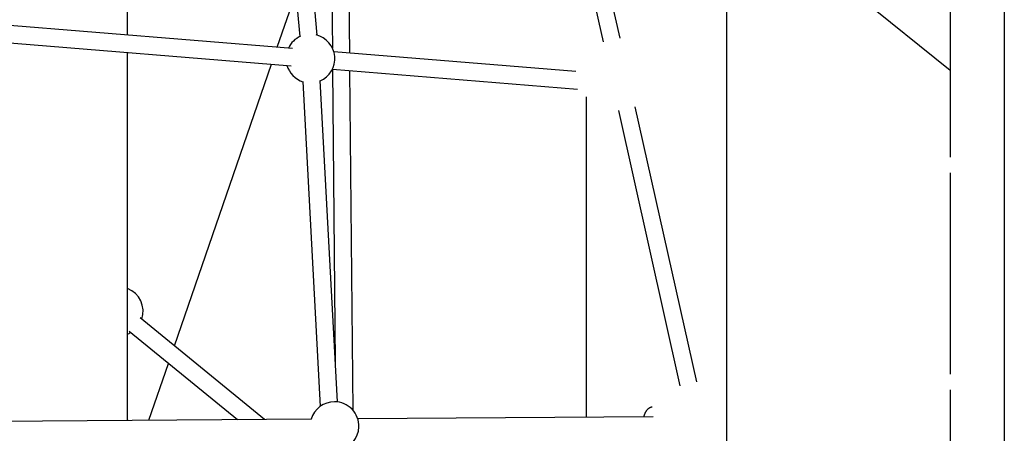
# Model space of a CAD drawing. Extents: x -5382 to 16864, y -5523 to 6083.
# Drawn here: x 2647 to 3556, y -3830 to -3449 of the extents above; entities that cross this region are included whole.
import ezdxf

# ---------------------------------------------------------------- set-up
doc = ezdxf.new("R2010")
doc.units = 0

msp = doc.modelspace()

# ---------------------------------------------------------------- linework, layer by layer
at = {"color": 7, "linetype": 'Continuous'}
for p, q in [((3555.88, -2167.23), (3555.88, -4370.96)), ((3299.92, -3907.68), (3299.92, -2620.28)), ((3201.29, -3465.92), (3125.03, -3124.4)), ((2746.7, -3463), (2746.7, -3125.45)), ((2876.26, -3131.11), (2905.75, -3464.52)), ((2921.69, -3463.11), (2892.2, -3129.7)), ((3109.41, -3127.88), (3185.67, -3469.41)), ((3299.92, -3329.72), (3505.91, -3495.44)), ((3505.91, -3390.24), (3505.91, -3575.69)), ((2885.06, -3474.26), (2902.2, -3424.47)), ((2935.4, -3422.5), (2935.89, -3475.1)), ((2951.93, -3479.7), (2951.4, -3422.35)), ((2898.98, -3475.39), (2609.25, -3451.82)), ((2607.95, -3467.77), (2897.68, -3491.34)), ((2746.7, -3818.47), (2746.7, -3479.06)), ((3160.44, -3496.66), (2937.18, -3478.5)), ((2790.23, -3749.7), (2879.69, -3489.87)), ((2935.88, -3494.45), (3162.13, -3512.85)), ((2936.07, -3494.46), (2938.58, -3765.45)), ((2954.99, -3809.15), (2952.08, -3495.76)), ((2908.69, -3505.93), (2924.7, -3805.49)), ((2940.5, -3801.4), (2924.67, -3505.07)), ((3169.92, -3520.01), (3169.92, -3815.45)), ((3199.79, -3532.67), (3256.45, -3786.41)), ((3272.06, -3782.92), (3215.41, -3529.18)), ((3505.91, -3590.24), (3505.91, -3775.69)), ((2873.25, -3817.56), (2758.49, -3723.74)), ((2748.36, -3736.13), (2848.19, -3817.74)), ((2766.61, -3818.32), (2784.68, -3765.82)), ((3505.91, -3790.24), (3505.91, -3971.69)), ((3231.81, -3815.01), (2959.31, -3816.95)), ((2916.68, -3817.26), (2535.58, -3819.97)), ((2747.42, -3818.46), (2746.7, -3817.92))]:
    msp.add_line(p, q, dxfattribs=at)
msp.add_lwpolyline([(3231.04, -3806.18), (3230.92, -3806.19), (3230.81, -3806.2), (3230.69, -3806.21), (3230.58, -3806.22), (3230.47, -3806.24), (3230.35, -3806.26), (3230.24, -3806.28), (3230.12, -3806.31), (3230, -3806.34), (3229.89, -3806.37), (3229.77, -3806.4), (3229.65, -3806.45), (3229.53, -3806.49), (3229.4, -3806.54), (3229.28, -3806.59), (3229.15, -3806.64), (3229.02, -3806.7), (3228.88, -3806.76), (3228.75, -3806.83), (3228.61, -3806.9), (3228.47, -3806.97), (3228.33, -3807.05), (3228.19, -3807.13), (3228.05, -3807.21), (3227.91, -3807.3), (3227.77, -3807.39), (3227.63, -3807.49), (3227.49, -3807.59), (3227.35, -3807.7), (3227.21, -3807.81), (3227.07, -3807.93), (3226.93, -3808.05), (3226.79, -3808.18), (3226.65, -3808.31), (3226.51, -3808.45), (3226.37, -3808.59), (3226.23, -3808.74), (3226.09, -3808.89), (3225.96, -3809.05), (3225.82, -3809.21), (3225.69, -3809.37), (3225.56, -3809.54), (3225.44, -3809.71), (3225.31, -3809.88), (3225.19, -3810.06), (3225.07, -3810.25), (3224.96, -3810.44), (3224.84, -3810.63), (3224.73, -3810.82), (3224.62, -3811.02), (3224.52, -3811.22), (3224.41, -3811.42), (3224.31, -3811.62), (3224.22, -3811.83), (3224.12, -3812.03), (3224.04, -3812.23), (3223.95, -3812.43), (3223.87, -3812.62), (3223.8, -3812.81), (3223.72, -3813), (3223.66, -3813.19), (3223.59, -3813.37), (3223.54, -3813.55), (3223.48, -3813.73), (3223.43, -3813.91), (3223.39, -3814.08), (3223.34, -3814.25), (3223.3, -3814.41), (3223.27, -3814.58), (3223.23, -3814.75), (3223.19, -3814.91), (3223.16, -3815.07)], dxfattribs=at)
for centre, start, end in [((2915.57, -3484.77), 113.96467, 154.52152), ((2915.57, -3484.77), 293.88683, 76.14377), ((2915.57, -3484.77), 196.17652, 252.23183), ((2738.67, -3717.87), 341.56113, 69.07907), ((2738.67, -3717.87), 290.92093, 299.90614), ((2937.86, -3823.74), 90, 163.24658), ((2937.86, -3823.74), 358.0598, 90), ((2937.86, -3823.74), 283.28482, 358.0598)]:
    msp.add_arc(centre, 22.5, start, end, dxfattribs=at)

doc.saveas('drawing.dxf')
